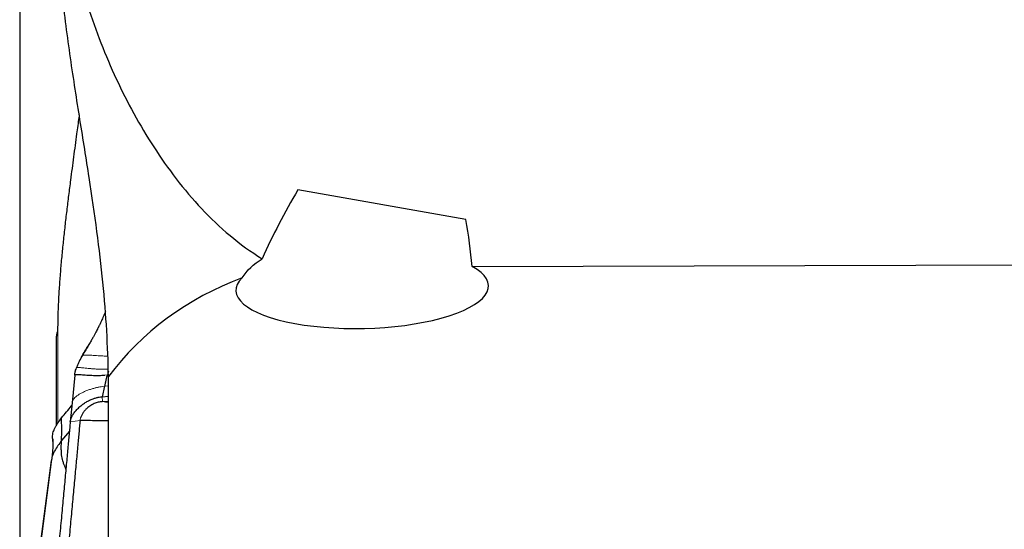
# Model space of a CAD drawing. Units: millimetres. Extents: x 15 to 204, y 6 to 291.
# Drawn here: x 45 to 65, y 203 to 213 of the extents above; entities that cross this region are included whole.
import ezdxf

# ---------------------------------------------------------------- set-up
doc = ezdxf.new("R2010")
doc.units = ezdxf.units.MM
doc.layers.add('DÜNNE_LINIE', color=7, linetype='Continuous')
doc.styles.add('SLDTEXTSTYLE0', font='TXT', dxfattribs={"width": 0.75})
doc.dimstyles.new('SLDDIMSTYLE0', dxfattribs={"dimtxt": 3, "dimasz": 3, "dimexe": 0, "dimexo": 0.0625, "dimgap": 0.75, "dimtad": 1, "dimdec": 0, "dimrnd": 1e-09, "dimzin": 12, "dimdsep": 46, "dimtxsty": 'SLDTEXTSTYLE0', "dimsah": 1, "dimcen": 0.09, "dimadec": 0, "dimazin": 0, "dimtfac": 1, "dimtofl": 0, "dimtmove": 0, "dimatfit": 3, "dimfxl": 1, "dimtolj": 1, "dimtzin": 12, "dimarcsym": 0})

# ---------------------------------------------------------------- blocks, each defined once
blk = doc.blocks.new('*D3')
at = {"layer": 'DÜNNE_LINIE', "color": 7}
for p, q in [((45.296, 219.488), (45.296, 178.038)), ((85.183, 196.914), (85.183, 178.038)), ((45.296, 179.038), (85.183, 179.038))]:
    blk.add_line(p, q, dxfattribs=at)
for points in [[(45.296, 179.038), (48.296, 178.288), (48.296, 179.788)], [(85.183, 179.038), (82.183, 179.788), (82.183, 178.288)]]:
    blk.add_solid(points, dxfattribs=at)
at = {"layer": 'DÜNNE_LINIE', "color": 7, "insert": (63.025, 182.905), "char_height": 3, "attachment_point": 1, "style": 'SLDTEXTSTYLE0'}
blk.add_mtext('40', dxfattribs=at)

msp = doc.modelspace()

# ---------------------------------------------------------------- linework, layer by layer
at = {"color": 7, "linetype": 'Continuous', "lineweight": 30}
for p, q in [((54.2833, 209.2963), (50.9018, 209.8926)), ((54.4105, 208.3512), (66.0332, 208.3878)), ((46.0332, 206.9254), (46.0332, 205.1459)), ((46.5592, 206.5627), (46.5373, 206.5227)), ((46.4042, 206.1647), (46.351, 205.6071)), ((47.0047, 205.9397), (46.9579, 205.7277)), ((47.0853, 202.4695), (47.0853, 206.0626)), ((46.9579, 205.7277), (47.0853, 205.7384)), ((46.351, 205.6071), (46.3141, 205.2196)), ((46.963, 205.6303), (47.0853, 205.6406)), ((45.9567, 204.9163), (45.957, 204.9303)), ((45.9624, 204.8721), (45.9568, 204.8954)), ((46.297, 205.0329), (46.1382, 204.8451)), ((45.9593, 204.8343), (45.9595, 204.8302)), ((45.9607, 204.8739), (45.9611, 204.8302)), ((45.9611, 204.7205), (45.9609, 204.7166)), ((45.963, 204.7538), (45.9624, 204.7181)), ((45.4042, 200.3626), (45.9366, 204.4431)), ((45.9389, 204.469), (45.4061, 200.3843))]:
    msp.add_line(p, q, dxfattribs=at)
at = {"color": 7, "linetype": 'Continuous', "lineweight": 0}
for p, q in [((46.0639, 207.3326), (46.0639, 205.1944)), ((47.0109, 206.1634), (47.0616, 206.1679)), ((47.0616, 206.1679), (47.0853, 206.1703)), ((47.0047, 205.9397), (47.0853, 205.9478)), ((46.9579, 205.7277), (46.963, 205.6303)), ((46.963, 205.6303), (47.0853, 205.6048)), ((46.523, 205.3046), (46.5135, 205.2664)), ((46.3141, 205.2196), (46.5111, 205.2477)), ((46.5135, 205.2664), (46.5111, 205.2477)), ((45.9567, 204.9163), (45.9628, 204.7466)), ((45.9568, 204.8954), (45.9593, 204.8343))]:
    msp.add_line(p, q, dxfattribs=at)
at = {"color": 7, "linetype": 'Continuous', "lineweight": 30, "flags": 128}
msp.add_lwpolyline([(47.0853, 206.245), (47.0791, 206.2246), (47.0616, 206.1679)], dxfattribs=at)
at = {"color": 7, "linetype": 'Continuous', "lineweight": 30}
for centre, major_axis, ratio, start_param, end_param in [((52.1954, 207.9132), (2.5426, 0.0509), 0.3188531, 2.8203405, 6.7899698), ((52.0601, 203.1073), (6, 0), 0.9035052, 1.9609922, 2.5489684)]:
    msp.add_ellipse(centre, major_axis=major_axis, ratio=ratio, start_param=start_param, end_param=end_param, dxfattribs=at)
for points, knots in [([(47.0832, 206.1351), (47.0743, 206.7384), (47.0375, 207.3681), (46.9056, 208.6964), (46.8102, 209.3949), (46.6373, 210.5165), (46.5749, 210.9028), (46.4466, 211.7064), (46.3807, 212.1239), (46.2582, 212.9751), (46.2013, 213.4111), (46.11, 214.309), (46.0753, 214.7706), (46.0639, 215.2512)], [0, 0, 0, 0, 0.25, 0.25, 0.5, 0.5, 0.625, 0.625, 0.75, 0.75, 0.875, 0.875, 1, 1, 1, 1]), ([(46.667, 213.6003), (46.8303, 213.0919), (47.0221, 212.6009), (47.4633, 211.6529), (47.7124, 211.1958), (48.2796, 210.3199), (48.6009, 209.897), (49.1405, 209.3238), (49.3302, 209.1425), (49.7349, 208.8043), (49.9514, 208.6464), (50.1812, 208.5077)], [0, 0, 0, 0, 0.25, 0.25, 0.5, 0.5, 0.75, 0.75, 0.875, 0.875, 1, 1, 1, 1]), ([(46.4949, 211.4037), (46.4925, 211.3857), (46.4754, 211.2581), (46.4372, 210.9752), (46.3806, 210.5553), (46.326, 210.1422), (46.2799, 209.7816), (46.2419, 209.473), (46.2057, 209.1641), (46.1719, 208.855), (46.1411, 208.5463), (46.1139, 208.2388), (46.0913, 207.9334), (46.0735, 207.63), (46.0671, 207.4317), (46.0639, 207.3326)], [0, 0, 0, 0, 0.0128539, 0.0915109, 0.2032941, 0.3150746, 0.3899856, 0.4649082, 0.5398162, 0.6160891, 0.6923785, 0.7686455, 0.8457595, 0.9228989, 1, 1, 1, 1]), ([(47.0274, 207.4393), (47.0183, 207.4199), (47.0002, 207.3817), (46.9748, 207.3266), (46.9519, 207.2769), (46.9324, 207.2345), (46.916, 207.1995), (46.9031, 207.1719), (46.8933, 207.1516), (46.886, 207.1362), (46.879, 207.1219), (46.8707, 207.1049), (46.8583, 207.08), (46.841, 207.0458), (46.8174, 207.0007), (46.7881, 206.9474), (46.7527, 206.8857), (46.7114, 206.8157), (46.6644, 206.7375), (46.6138, 206.6533), (46.5797, 206.5939), (46.5626, 206.5641)], [0, 0, 0, 0, 0.0633833, 0.1250444, 0.17844, 0.2239727, 0.2618578, 0.2921784, 0.3138394, 0.3287755, 0.3433529, 0.362414, 0.386032, 0.4276339, 0.4791354, 0.5411893, 0.6141493, 0.697986, 0.7921943, 0.8955972, 1, 1, 1, 1]), ([(46.0601, 207.0442), (46.0552, 207.0332), (46.0453, 207.0109), (46.0368, 206.9728), (46.0325, 206.9442), (46.0335, 206.9279), (46.0336, 206.9261)], [0, 0, 0, 0, 0.2949724, 0.5957588, 0.9558537, 1, 1, 1, 1]), ([(46.558, 206.5602), (46.5807, 206.5987), (46.6214, 206.6677), (46.6634, 206.7347), (46.6818, 206.7643)], [0, 0, 0, 0, 0.55876029, 1, 1, 1, 1]), ([(46.558, 206.5602), (46.536, 206.5208), (46.5032, 206.4619), (46.4637, 206.3781), (46.4468, 206.3332), (46.4383, 206.3108)], [0, 0, 0, 0, 0.5025471, 0.7510049, 1, 1, 1, 1]), ([(46.4042, 206.1647), (46.4052, 206.1738), (46.4071, 206.1901), (46.4108, 206.211), (46.4136, 206.2248), (46.4154, 206.2326), (46.4164, 206.2367), (46.4169, 206.2388), (46.4171, 206.2399), (46.4173, 206.2404), (46.4173, 206.2407), (46.4174, 206.2409), (46.4174, 206.2409), (46.4174, 206.241), (46.4174, 206.241), (46.4176, 206.2418), (46.4193, 206.2489), (46.4256, 206.2728), (46.4329, 206.2947), (46.4383, 206.3108)], [0, 0, 0, 0, 0.1778739, 0.3186949, 0.4036784, 0.4500578, 0.4742526, 0.4866055, 0.4928464, 0.4959831, 0.4975554, 0.4983426, 0.4987365, 0.4989335, 0.499032, 0.4991305, 0.5164653, 0.6426193, 1, 1, 1, 1]), ([(46.4042, 206.1647), (46.4056, 206.1675), (46.4086, 206.1732), (46.4269, 206.1767), (46.4542, 206.1777), (46.4907, 206.1764), (46.5354, 206.1735), (46.5874, 206.1696), (46.646, 206.1655), (46.7104, 206.1616), (46.7743, 206.159), (46.8354, 206.1578), (46.8923, 206.158), (46.9509, 206.1595), (46.991, 206.1621), (47.0109, 206.1634)], [0, 0, 0, 0, 0.0779523, 0.1598366, 0.2450251, 0.3325837, 0.4214136, 0.5103575, 0.5982898, 0.6842111, 0.7673639, 0.8276974, 0.8863234, 0.9435517, 1, 1, 1, 1]), ([(47.0616, 206.1679), (47.0568, 206.1529), (47.0473, 206.1238), (47.0333, 206.0674), (47.0194, 206.0068), (47.0095, 205.9616), (47.0047, 205.9397)], [0, 0, 0, 0, 0.27190009, 0.53011152, 0.77314108, 1, 1, 1, 1]), ([(46.3141, 205.2196), (46.3174, 205.239), (46.3242, 205.2789), (46.3524, 205.3414), (46.3925, 205.4057), (46.4449, 205.4698), (46.504, 205.5276), (46.5668, 205.5778), (46.6304, 205.62), (46.6994, 205.6572), (46.7677, 205.6858), (46.8333, 205.7064), (46.8948, 205.7205), (46.9369, 205.7253), (46.9579, 205.7277)], [0, 0, 0, 0, 0.09581807, 0.19736834, 0.30265838, 0.40954254, 0.51591919, 0.59902085, 0.67987175, 0.75802578, 0.83347208, 0.88935905, 0.94458281, 1, 1, 1, 1]), ([(46.1372, 205.3042), (46.1716, 205.3437), (46.2406, 205.4228), (46.3095, 205.5068), (46.3429, 205.5514), (46.3461, 205.5557)], [0, 0, 0, 0, 0.4749343, 0.94987, 1, 1, 1, 1]), ([(46.963, 205.6303), (46.9483, 205.6286), (46.9191, 205.6254), (46.8767, 205.6162), (46.8365, 205.6045), (46.7941, 205.5883), (46.7506, 205.5671), (46.7074, 205.5405), (46.6615, 205.5059), (46.6162, 205.4625), (46.5752, 205.4109), (46.5431, 205.3581), (46.5296, 205.3223), (46.523, 205.3046)], [0, 0, 0, 0, 0.05650972, 0.11195355, 0.16748377, 0.22396374, 0.30166098, 0.38267738, 0.46701134, 0.59859551, 0.73380517, 0.86898113, 1, 1, 1, 1]), ([(45.9575, 204.9436), (45.9595, 204.9603), (45.9635, 204.9936), (45.9811, 205.0448), (46.0048, 205.0965), (46.0388, 205.1573), (46.0834, 205.2265), (46.1193, 205.2783), (46.1372, 205.3042)], [0, 0, 0, 0, 0.1389942, 0.2780996, 0.4216209, 0.5652035, 0.782468, 1, 1, 1, 1]), ([(46.1382, 204.8451), (46.1413, 204.9294), (46.1468, 205.0799), (46.1401, 205.2356), (46.1372, 205.3042)], [0, 0, 0, 0, 0.5597598, 1, 1, 1, 1]), ([(46.3141, 205.2196), (46.3105, 205.1802), (46.3033, 205.1013), (46.2913, 204.9708), (46.2785, 204.8314), (46.2648, 204.683), (46.2504, 204.5267), (46.2353, 204.363), (46.2194, 204.1914), (46.2028, 204.0125), (46.1855, 203.8271), (46.1677, 203.6357), (46.1494, 203.4386), (46.1304, 203.2357), (46.111, 203.0275), (46.0911, 202.8148), (46.0709, 202.5987), (46.0572, 202.4523), (46.0503, 202.379)], [0, 0, 0, 0, 0.061951, 0.1238785, 0.1859569, 0.2483598, 0.3102604, 0.3721618, 0.4342292, 0.4966261, 0.5590777, 0.6214498, 0.6839051, 0.7466051, 0.8099668, 0.873208, 0.9364966, 1, 1, 1, 1]), ([(46.5111, 205.2477), (46.5074, 205.2082), (46.5003, 205.1295), (46.4883, 204.9995), (46.4756, 204.8612), (46.4621, 204.7138), (46.4476, 204.5578), (46.4325, 204.3935), (46.4165, 204.2217), (46.3999, 204.0427), (46.3827, 203.857), (46.3648, 203.6652), (46.3464, 203.4676), (46.3275, 203.2647), (46.3081, 203.0568), (46.2882, 202.8442), (46.2679, 202.6276), (46.2542, 202.4807), (46.2473, 202.4071)], [0, 0, 0, 0, 0.06206143, 0.12383261, 0.18555451, 0.24742654, 0.30947083, 0.37166198, 0.43397236, 0.49637384, 0.55883963, 0.62135793, 0.68396624, 0.74671238, 0.80964292, 0.87280376, 0.9362407, 1, 1, 1, 1]), ([(47.0853, 205.2406), (47.0629, 205.2409), (46.9839, 205.2419), (46.85, 205.2448), (46.6822, 205.2478), (46.5679, 205.2477), (46.5111, 205.2477)], [0, 0, 0, 0, 0.1174649, 0.4129676, 0.7077096, 1, 1, 1, 1]), ([(45.9568, 204.8954), (45.9568, 204.8977), (45.9567, 204.9023), (45.9566, 204.9092), (45.9567, 204.9139), (45.9567, 204.9163)], [0, 0, 0, 0, 0.32738336, 0.66367836, 1, 1, 1, 1]), ([(45.957, 204.9303), (45.957, 204.9318), (45.9571, 204.9347), (45.9572, 204.9391), (45.9574, 204.9421), (45.9575, 204.9436)], [0, 0, 0, 0, 0.3259556, 0.6629648, 1, 1, 1, 1]), ([(46.1382, 204.8451), (46.114, 204.8114), (46.0659, 204.7443), (46.0079, 204.6545), (45.9684, 204.576), (45.9438, 204.509), (45.939, 204.4651), (45.9366, 204.4431)], [0, 0, 0, 0, 0.254728, 0.5064255, 0.6717708, 0.8356957, 1, 1, 1, 1]), ([(45.9619, 204.7165), (45.9604, 204.6785), (45.957, 204.5967), (45.9463, 204.5204), (45.9405, 204.4797)], [0, 0, 0, 0, 0.4658803, 1, 1, 1, 1]), ([(45.9608, 204.8361), (45.9614, 204.8215), (45.9628, 204.7923), (45.9629, 204.7558), (45.9629, 204.7374)], [0, 0, 0, 0, 0.4981385, 1, 1, 1, 1]), ([(46.2268, 204.2719), (46.2267, 204.2723), (46.2255, 204.2776), (46.221, 204.2899), (46.2132, 204.3099), (46.2032, 204.3331), (46.1921, 204.3591), (46.1812, 204.3862), (46.1687, 204.4206), (46.1559, 204.4651), (46.1445, 204.5233), (46.1372, 204.589), (46.134, 204.6641), (46.134, 204.7495), (46.1368, 204.8124), (46.1382, 204.8451)], [0, 0, 0, 0, 0.0059542, 0.0671658, 0.1292288, 0.2011139, 0.2694322, 0.3342093, 0.3954591, 0.4938111, 0.5897965, 0.6838785, 0.7811339, 0.8863997, 1, 1, 1, 1])]:
    msp.add_open_spline(points, degree=3, knots=knots, dxfattribs=at)
for points in [[(50.9018, 209.8926), (50.6288, 209.4384), (50.3921, 208.9753), (50.1812, 208.5077)], [(54.4105, 208.3512), (54.3819, 208.6651), (54.3405, 208.9803), (54.2833, 209.2963)], [(49.7778, 208.1208), (49.8737, 208.2722), (50.0067, 208.3994), (50.1812, 208.5077)], [(46.0639, 207.3326), (46.0614, 207.2356), (46.0601, 207.1393), (46.0601, 207.0442)], [(47.0853, 206.0626), (47.0853, 206.0868), (47.0846, 206.111), (47.0832, 206.1351)]]:
    msp.add_open_spline(points, degree=3, dxfattribs=at)
at = {"color": 7, "linetype": 'Continuous', "lineweight": 0}
for points, knots in [([(46.558, 206.5602), (46.559, 206.5615), (46.5611, 206.5644), (46.5725, 206.5667), (46.5895, 206.5681), (46.6148, 206.5684), (46.6499, 206.5676), (46.6961, 206.5654), (46.7494, 206.5623), (46.8089, 206.5586), (46.8735, 206.5546), (46.9367, 206.5509), (46.9965, 206.5478), (47.0403, 206.5457), (47.0659, 206.5448), (47.073, 206.5446)], [0, 0, 0, 0, 0.0584438, 0.1197058, 0.1838306, 0.2506195, 0.3431587, 0.4387029, 0.5360548, 0.6340673, 0.7317912, 0.8286389, 0.9006852, 0.9724674, 1, 1, 1, 1]), ([(46.4383, 206.3108), (46.4397, 206.3122), (46.4425, 206.3151), (46.4554, 206.3168), (46.474, 206.317), (46.5014, 206.3156), (46.5391, 206.3124), (46.5887, 206.3075), (46.646, 206.3017), (46.7098, 206.2955), (46.7795, 206.2897), (46.848, 206.2851), (46.9131, 206.2819), (46.9733, 206.2803), (47.0294, 206.2798), (47.0647, 206.2806), (47.0796, 206.281)], [0, 0, 0, 0, 0.05549622, 0.11374336, 0.17457855, 0.23766795, 0.32450236, 0.41335505, 0.50298048, 0.59221588, 0.68011423, 0.76610517, 0.82935658, 0.89182743, 0.95413015, 1, 1, 1, 1]), ([(46.351, 205.6071), (46.3533, 205.6187), (46.3579, 205.6422), (46.3786, 205.6766), (46.4084, 205.711), (46.4476, 205.7446), (46.4952, 205.7773), (46.5506, 205.8085), (46.6129, 205.8378), (46.6815, 205.8647), (46.7497, 205.887), (46.8153, 205.9049), (46.8766, 205.9189), (46.9399, 205.9309), (46.9831, 205.9368), (47.0047, 205.9397)], [0, 0, 0, 0, 0.0796803, 0.162894, 0.2488112, 0.33644, 0.4247244, 0.5126247, 0.5991972, 0.6836864, 0.7656428, 0.825459, 0.8840847, 0.9420074, 1, 1, 1, 1]), ([(45.957, 204.9303), (45.9611, 204.8727), (45.9654, 204.8131), (45.9629, 204.7553), (45.9628, 204.7535)], [0, 0, 0, 0, 0.9691038, 1, 1, 1, 1]), ([(45.9575, 204.9436), (45.9611, 204.8863), (45.9657, 204.8127), (45.9621, 204.7412), (45.9613, 204.7254)], [0, 0, 0, 0, 0.7780556, 1, 1, 1, 1])]:
    msp.add_open_spline(points, degree=3, knots=knots, dxfattribs=at)

# ---------------------------------------------------------------- dimensions: what is measured, and where the dimension line sits
at = {"layer": 'DÜNNE_LINIE', "color": 7}
dim = msp.add_linear_dim(base=(85.1832, 179.0375), p1=(45.2959, 220.4882), p2=(85.1832, 197.9138), dimstyle='SLDDIMSTYLE0', dxfattribs=at)
dim.commit()
dim.dimension.update_dxf_attribs({"geometry": '*D3', "text_midpoint": (65.2396, 179.0375), "dimtype": 160})

doc.saveas('drawing.dxf')
